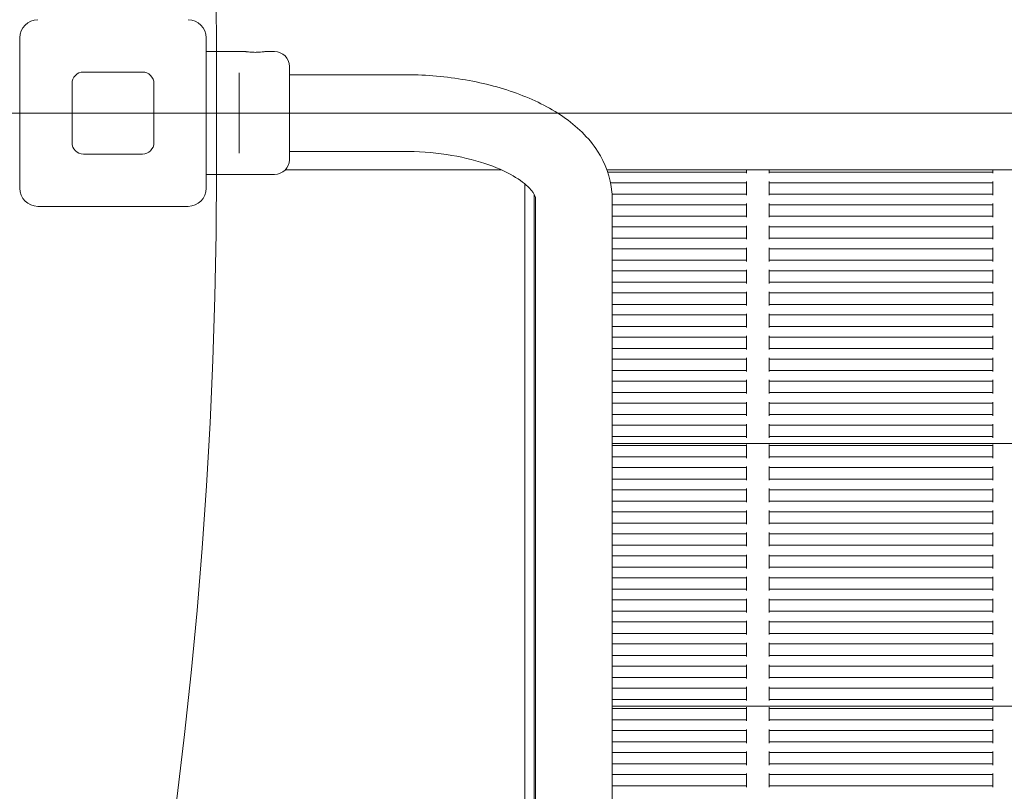
# Model space of a CAD drawing. Units: millimetres. Extents: x 9400 to 21968, y 6833 to 16371.
# Drawn here: x 14989 to 15421, y 10093 to 10432 of the extents above; entities that cross this region are included whole.
import ezdxf

# ---------------------------------------------------------------- set-up
doc = ezdxf.new("R2010")
doc.units = ezdxf.units.MM
doc.header["$LTSCALE"] = 75
doc.layers.add('Dimension (ISO)', color=7, linetype='Continuous', lineweight=18)
doc.layers.add('Visible (ISO)', color=7, linetype='Continuous', lineweight=18)
doc.layers.add('Fall Zone', color=5, linetype='Continuous', lineweight=20, true_color=0x0000ff)
doc.styles.add('Note Text (ISO)', font='tahoma.ttf')
doc.dimstyles.new('Aplay Dimension Styles M', dxfattribs={"dimscale": 75, "dimtxt": 2.5, "dimasz": 2.5, "dimexe": 3.175, "dimexo": 2, "dimgap": 0.762, "dimtad": 1, "dimdec": 1, "dimlfac": 0.001, "dimrnd": 1e-08, "dimzin": 0, "dimdsep": 46, "dimtxsty": 'Note Text (ISO)', "dimcen": 0.09, "dimdle": 10, "dimclrd": 256, "dimclre": 256, "dimclrt": 7, "dimadec": 0, "dimazin": 0, "dimtfac": 1.40208, "dimtofl": 0, "dimtmove": 0, "dimatfit": 3, "dimfxl": 1, "dimtolj": 1, "dimtzin": 0, "dimlwd": -1, "dimlwe": -1, "dimarcsym": 0})

# ---------------------------------------------------------------- blocks, each defined once
blk = doc.blocks.new('*D37')
at = {"layer": 'Defpoints', "color": 0, "transparency": 16777216}
for p in [(9400.16, 16115.79), (21004.66, 10879.32), (9400.16, 10415.79)]:
    blk.add_point(p, dxfattribs=at)
at = {"layer": 'Dimension (ISO)', "transparency": 16777216}
for p, q in [((9400.16, 10565.79), (9400.16, 16353.91)), ((21004.66, 11029.32), (21004.66, 16353.91)), ((20817.16, 16115.79), (9587.66, 16115.79))]:
    blk.add_line(p, q, dxfattribs=at)
for points in [[(9587.66, 16147.04), (9587.66, 16084.54), (9400.16, 16115.79)], [(20817.16, 16147.04), (20817.16, 16084.54), (21004.66, 16115.79)]]:
    blk.add_solid(points, dxfattribs=at)
at = {"layer": 'Dimension (ISO)', "color": 7, "transparency": 16777216, "insert": (15202.41, 16367.87), "char_height": 187.5, "attachment_point": 2, "style": 'Note Text (ISO)'}
blk.add_mtext('\\A1;11.6 m', dxfattribs=at)

msp = doc.modelspace()

# ---------------------------------------------------------------- linework, layer by layer
at = {"layer": 'Fall Zone'}
for p, q in [((15075.16, 10415.79), (15075.16, 10365.79)), ((13429.66, 10390.79), (17629.66, 10390.79))]:
    msp.add_line(p, q, dxfattribs=at)
for centre, radius, start, end in [((12915.16, 10415.79), 2160, 0, 90), ((15067.16, 10415.79), 2060, 0, 90), ((12915.16, 10365.79), 2160, 270, 0), ((15004.66, 10365.79), 1600, 180, 270), ((15067.16, 10365.79), 2060, 270, 0)]:
    msp.add_arc(centre, radius, start, end, dxfattribs=at)
at = {"layer": 'Visible (ISO)'}
for p, q in [((14988.66, 10357.79), (14988.66, 10423.79)), ((15070.66, 10423.79), (15070.66, 10357.79)), ((15070.66, 10417.79), (15087.91, 10417.79)), ((15096.41, 10417.79), (15100.66, 10417.79)), ((15107.16, 10411.29), (15107.16, 10370.29)), ((15016.66, 10408.79), (15042.66, 10408.79)), ((15085.16, 10406.21), (15085.16, 10408.46)), ((15085.16, 10406.21), (15085.16, 10375.37)), ((15107.16, 10407.64), (15157.16, 10407.64)), ((15011.66, 10377.79), (15011.66, 10403.79)), ((15047.66, 10403.79), (15047.66, 10377.79)), ((15042.66, 10372.79), (15016.66, 10372.79)), ((15085.16, 10373.11), (15085.16, 10375.37)), ((15107.16, 10373.94), (15157.16, 10373.94)), ((15070.66, 10363.79), (15100.66, 10363.79)), ((15105.36, 10365.79), (15200.44, 10365.79)), ((15246.78, 10365.79), (15812.55, 10365.79)), ((15247.1, 10364.86), (15308.02, 10364.86)), ((15308.02, 10365.36), (15308.02, 10365.79)), ((15308.02, 10365.36), (15308.02, 10364.86)), ((15308.02, 10364.36), (15308.02, 10364.86)), ((15318.02, 10365.79), (15318.02, 10365.36)), ((15318.02, 10364.86), (15318.02, 10365.36)), ((15318.02, 10364.86), (15318.02, 10364.36)), ((15318.02, 10364.86), (15416.35, 10364.86)), ((15416.35, 10365.36), (15416.35, 10365.79)), ((15416.35, 10365.36), (15416.35, 10364.86)), ((15416.35, 10364.36), (15416.35, 10364.86)), ((15210.69, 10297.56), (15210.69, 10359.64)), ((15248.34, 10360.18), (15308.02, 10360.18)), ((15308.02, 10360.18), (15308.02, 10360.68)), ((15308.02, 10360.18), (15308.02, 10359.68)), ((15308.02, 10355.68), (15308.02, 10359.68)), ((15318.02, 10360.68), (15318.02, 10360.18)), ((15318.02, 10359.68), (15318.02, 10360.18)), ((15318.02, 10360.18), (15416.35, 10360.18)), ((15318.02, 10359.68), (15318.02, 10355.68)), ((15416.35, 10360.18), (15416.35, 10360.68)), ((15416.35, 10360.18), (15416.35, 10359.68)), ((15416.35, 10355.68), (15416.35, 10359.68)), ((15214.69, 10355.16), (15214.69, 10296.18)), ((15248.96, 10355.18), (15308.02, 10355.18)), ((15308.02, 10355.68), (15308.02, 10355.18)), ((15308.02, 10354.68), (15308.02, 10355.18)), ((15318.02, 10355.18), (15318.02, 10355.68)), ((15318.02, 10355.18), (15318.02, 10354.68)), ((15318.02, 10355.18), (15416.35, 10355.18)), ((15416.35, 10355.68), (15416.35, 10355.18)), ((15416.35, 10354.68), (15416.35, 10355.18)), ((15215.31, 10353.29), (15215.31, 9760.92)), ((15249.01, 10353.29), (15249.01, 9760.92)), ((15249.01, 10350.49), (15308.02, 10350.49)), ((15308.02, 10350.49), (15308.02, 10350.99)), ((15308.02, 10350.49), (15308.02, 10349.99)), ((15308.02, 10345.99), (15308.02, 10349.99)), ((15318.02, 10350.99), (15318.02, 10350.49)), ((15318.02, 10349.99), (15318.02, 10350.49)), ((15318.02, 10350.49), (15416.35, 10350.49)), ((15318.02, 10349.99), (15318.02, 10345.99)), ((15416.35, 10350.49), (15416.35, 10350.99)), ((15416.35, 10350.49), (15416.35, 10349.99)), ((15416.35, 10345.99), (15416.35, 10349.99)), ((15062.66, 10349.79), (14996.66, 10349.79)), ((15308.02, 10345.99), (15308.02, 10345.49)), ((15318.02, 10345.49), (15318.02, 10345.99)), ((15416.35, 10345.99), (15416.35, 10345.49)), ((15249.01, 10345.49), (15308.02, 10345.49)), ((15308.02, 10344.99), (15308.02, 10345.49)), ((15308.02, 10340.81), (15308.02, 10341.31)), ((15318.02, 10345.49), (15318.02, 10344.99)), ((15318.02, 10345.49), (15416.35, 10345.49)), ((15318.02, 10341.31), (15318.02, 10340.81)), ((15416.35, 10344.99), (15416.35, 10345.49)), ((15416.35, 10340.81), (15416.35, 10341.31)), ((15249.01, 10340.81), (15308.02, 10340.81)), ((15308.02, 10340.81), (15308.02, 10340.31)), ((15308.02, 10336.31), (15308.02, 10340.31)), ((15318.02, 10340.31), (15318.02, 10340.81)), ((15318.02, 10340.81), (15416.35, 10340.81)), ((15318.02, 10340.31), (15318.02, 10336.31)), ((15416.35, 10340.81), (15416.35, 10340.31)), ((15416.35, 10336.31), (15416.35, 10340.31)), ((15249.01, 10335.81), (15308.02, 10335.81)), ((15308.02, 10336.31), (15308.02, 10335.81)), ((15308.02, 10335.31), (15308.02, 10335.81)), ((15318.02, 10335.81), (15318.02, 10336.31)), ((15318.02, 10335.81), (15318.02, 10335.31)), ((15318.02, 10335.81), (15416.35, 10335.81)), ((15416.35, 10336.31), (15416.35, 10335.81)), ((15416.35, 10335.31), (15416.35, 10335.81)), ((15249.01, 10331.12), (15308.02, 10331.12)), ((15308.02, 10331.12), (15308.02, 10331.62)), ((15308.02, 10331.12), (15308.02, 10330.62)), ((15308.02, 10326.62), (15308.02, 10330.62)), ((15318.02, 10331.62), (15318.02, 10331.12)), ((15318.02, 10330.62), (15318.02, 10331.12)), ((15318.02, 10331.12), (15416.35, 10331.12)), ((15318.02, 10330.62), (15318.02, 10326.62)), ((15416.35, 10331.12), (15416.35, 10331.62)), ((15416.35, 10331.12), (15416.35, 10330.62)), ((15416.35, 10326.62), (15416.35, 10330.62)), ((15249.01, 10326.12), (15308.02, 10326.12)), ((15308.02, 10326.62), (15308.02, 10326.12)), ((15308.02, 10325.62), (15308.02, 10326.12)), ((15318.02, 10326.12), (15318.02, 10326.62)), ((15318.02, 10326.12), (15318.02, 10325.62)), ((15318.02, 10326.12), (15416.35, 10326.12)), ((15416.35, 10326.62), (15416.35, 10326.12)), ((15416.35, 10325.62), (15416.35, 10326.12)), ((15249.01, 10321.44), (15308.02, 10321.44)), ((15308.02, 10321.44), (15308.02, 10321.94)), ((15308.02, 10321.44), (15308.02, 10320.94)), ((15308.02, 10316.94), (15308.02, 10320.94)), ((15318.02, 10321.94), (15318.02, 10321.44)), ((15318.02, 10320.94), (15318.02, 10321.44)), ((15318.02, 10321.44), (15416.35, 10321.44)), ((15318.02, 10320.94), (15318.02, 10316.94)), ((15416.35, 10321.44), (15416.35, 10321.94)), ((15416.35, 10321.44), (15416.35, 10320.94)), ((15416.35, 10316.94), (15416.35, 10320.94)), ((15249.01, 10316.44), (15308.02, 10316.44)), ((15308.02, 10316.94), (15308.02, 10316.44)), ((15308.02, 10315.94), (15308.02, 10316.44)), ((15318.02, 10316.44), (15318.02, 10316.94)), ((15318.02, 10316.44), (15318.02, 10315.94)), ((15318.02, 10316.44), (15416.35, 10316.44)), ((15416.35, 10316.94), (15416.35, 10316.44)), ((15416.35, 10315.94), (15416.35, 10316.44)), ((15249.01, 10311.75), (15308.02, 10311.75)), ((15308.02, 10311.75), (15308.02, 10312.25)), ((15308.02, 10311.75), (15308.02, 10311.25)), ((15308.02, 10307.25), (15308.02, 10311.25)), ((15318.02, 10312.25), (15318.02, 10311.75)), ((15318.02, 10311.25), (15318.02, 10311.75)), ((15318.02, 10311.75), (15416.35, 10311.75)), ((15318.02, 10311.25), (15318.02, 10307.25)), ((15416.35, 10311.75), (15416.35, 10312.25)), ((15416.35, 10311.75), (15416.35, 10311.25)), ((15416.35, 10307.25), (15416.35, 10311.25)), ((15249.01, 10306.75), (15308.02, 10306.75)), ((15308.02, 10307.25), (15308.02, 10306.75)), ((15308.02, 10306.25), (15308.02, 10306.75)), ((15318.02, 10306.75), (15318.02, 10307.25)), ((15318.02, 10306.75), (15318.02, 10306.25)), ((15318.02, 10306.75), (15416.35, 10306.75)), ((15416.35, 10307.25), (15416.35, 10306.75)), ((15416.35, 10306.25), (15416.35, 10306.75)), ((15308.02, 10302.07), (15308.02, 10302.57)), ((15318.02, 10302.57), (15318.02, 10302.07)), ((15416.35, 10302.07), (15416.35, 10302.57)), ((15249.01, 10302.07), (15308.02, 10302.07)), ((15308.02, 10302.07), (15308.02, 10301.57)), ((15308.02, 10297.57), (15308.02, 10301.57)), ((15318.02, 10301.57), (15318.02, 10302.07)), ((15318.02, 10302.07), (15416.35, 10302.07)), ((15318.02, 10301.57), (15318.02, 10297.57)), ((15416.35, 10302.07), (15416.35, 10301.57)), ((15416.35, 10297.57), (15416.35, 10301.57)), ((15210.69, 10283.98), (15210.69, 10297.56)), ((15214.69, 10296.18), (15214.69, 10280.51)), ((15249.01, 10297.07), (15308.02, 10297.07)), ((15308.02, 10297.57), (15308.02, 10297.07)), ((15308.02, 10296.57), (15308.02, 10297.07)), ((15318.02, 10297.07), (15318.02, 10297.57)), ((15318.02, 10297.07), (15318.02, 10296.57)), ((15318.02, 10297.07), (15416.35, 10297.07)), ((15416.35, 10297.57), (15416.35, 10297.07)), ((15416.35, 10296.57), (15416.35, 10297.07)), ((15249.01, 10292.39), (15308.02, 10292.39)), ((15308.02, 10292.39), (15308.02, 10292.89)), ((15308.02, 10292.39), (15308.02, 10291.89)), ((15308.02, 10287.89), (15308.02, 10291.89)), ((15318.02, 10292.89), (15318.02, 10292.39)), ((15318.02, 10291.89), (15318.02, 10292.39)), ((15318.02, 10292.39), (15416.35, 10292.39)), ((15318.02, 10291.89), (15318.02, 10287.89)), ((15416.35, 10292.39), (15416.35, 10292.89)), ((15416.35, 10292.39), (15416.35, 10291.89)), ((15416.35, 10287.89), (15416.35, 10291.89)), ((15249.01, 10287.39), (15308.02, 10287.39)), ((15308.02, 10287.89), (15308.02, 10287.39)), ((15308.02, 10286.89), (15308.02, 10287.39)), ((15318.02, 10287.39), (15318.02, 10287.89)), ((15318.02, 10287.39), (15318.02, 10286.89)), ((15318.02, 10287.39), (15416.35, 10287.39)), ((15416.35, 10287.89), (15416.35, 10287.39)), ((15416.35, 10286.89), (15416.35, 10287.39)), ((15210.69, 9781.97), (15210.69, 10283.98)), ((15249.01, 10282.7), (15308.02, 10282.7)), ((15308.02, 10282.7), (15308.02, 10283.2)), ((15308.02, 10282.7), (15308.02, 10282.2)), ((15308.02, 10278.2), (15308.02, 10282.2)), ((15318.02, 10283.2), (15318.02, 10282.7)), ((15318.02, 10282.2), (15318.02, 10282.7)), ((15318.02, 10282.7), (15416.35, 10282.7)), ((15318.02, 10282.2), (15318.02, 10278.2)), ((15416.35, 10282.7), (15416.35, 10283.2)), ((15416.35, 10282.7), (15416.35, 10282.2)), ((15416.35, 10278.2), (15416.35, 10282.2)), ((15214.69, 10280.51), (15214.69, 9778.37)), ((15249.01, 10277.7), (15308.02, 10277.7)), ((15308.02, 10278.2), (15308.02, 10277.7)), ((15308.02, 10277.2), (15308.02, 10277.7)), ((15318.02, 10277.7), (15318.02, 10278.2)), ((15318.02, 10277.7), (15318.02, 10277.2)), ((15318.02, 10277.7), (15416.35, 10277.7)), ((15416.35, 10278.2), (15416.35, 10277.7)), ((15416.35, 10277.2), (15416.35, 10277.7)), ((15249.01, 10273.02), (15308.02, 10273.02)), ((15308.02, 10273.02), (15308.02, 10273.52)), ((15308.02, 10273.02), (15308.02, 10272.52)), ((15308.02, 10268.52), (15308.02, 10272.52)), ((15318.02, 10273.52), (15318.02, 10273.02)), ((15318.02, 10272.52), (15318.02, 10273.02)), ((15318.02, 10273.02), (15416.35, 10273.02)), ((15318.02, 10272.52), (15318.02, 10268.52)), ((15416.35, 10273.02), (15416.35, 10273.52)), ((15416.35, 10273.02), (15416.35, 10272.52)), ((15416.35, 10268.52), (15416.35, 10272.52)), ((15249.01, 10268.02), (15308.02, 10268.02)), ((15308.02, 10268.52), (15308.02, 10268.02)), ((15308.02, 10267.52), (15308.02, 10268.02)), ((15318.02, 10268.02), (15318.02, 10268.52)), ((15318.02, 10268.02), (15318.02, 10267.52)), ((15318.02, 10268.02), (15416.35, 10268.02)), ((15416.35, 10268.52), (15416.35, 10268.02)), ((15416.35, 10267.52), (15416.35, 10268.02)), ((15308.02, 10263.33), (15308.02, 10263.83)), ((15318.02, 10263.83), (15318.02, 10263.33)), ((15416.35, 10263.33), (15416.35, 10263.83)), ((15249.01, 10263.33), (15308.02, 10263.33)), ((15308.02, 10263.33), (15308.02, 10262.83)), ((15308.02, 10258.83), (15308.02, 10262.83)), ((15318.02, 10262.83), (15318.02, 10263.33)), ((15318.02, 10263.33), (15416.35, 10263.33)), ((15318.02, 10262.83), (15318.02, 10258.83)), ((15416.35, 10263.33), (15416.35, 10262.83)), ((15416.35, 10258.83), (15416.35, 10262.83)), ((15249.01, 10258.33), (15308.02, 10258.33)), ((15308.02, 10258.83), (15308.02, 10258.33)), ((15308.02, 10257.83), (15308.02, 10258.33)), ((15318.02, 10258.33), (15318.02, 10258.83)), ((15318.02, 10258.33), (15318.02, 10257.83)), ((15318.02, 10258.33), (15416.35, 10258.33)), ((15416.35, 10258.83), (15416.35, 10258.33)), ((15416.35, 10257.83), (15416.35, 10258.33)), ((15249.01, 10253.65), (15308.02, 10253.65)), ((15308.02, 10253.65), (15308.02, 10254.15)), ((15308.02, 10253.65), (15308.02, 10253.15)), ((15308.02, 10249.15), (15308.02, 10253.15)), ((15318.02, 10254.15), (15318.02, 10253.65)), ((15318.02, 10253.15), (15318.02, 10253.65)), ((15318.02, 10253.65), (15416.35, 10253.65)), ((15318.02, 10253.15), (15318.02, 10249.15)), ((15416.35, 10253.65), (15416.35, 10254.15)), ((15416.35, 10253.65), (15416.35, 10253.15)), ((15416.35, 10249.15), (15416.35, 10253.15)), ((15249.01, 10248.65), (15308.02, 10248.65)), ((15308.02, 10249.15), (15308.02, 10248.65)), ((15308.02, 10248.15), (15308.02, 10248.65)), ((15318.02, 10248.65), (15318.02, 10249.15)), ((15318.02, 10248.65), (15318.02, 10248.15)), ((15318.02, 10248.65), (15416.35, 10248.65)), ((15416.35, 10249.15), (15416.35, 10248.65)), ((15416.35, 10248.15), (15416.35, 10248.65)), ((15249.01, 10245.65), (15810.31, 10245.65)), ((15249.01, 10244.71), (15308.02, 10244.71)), ((15308.02, 10244.71), (15308.02, 10245.21)), ((15308.02, 10244.71), (15308.02, 10244.21)), ((15308.02, 10240.21), (15308.02, 10244.21)), ((15318.02, 10245.21), (15318.02, 10244.71)), ((15318.02, 10244.21), (15318.02, 10244.71)), ((15318.02, 10244.71), (15416.35, 10244.71)), ((15318.02, 10244.21), (15318.02, 10240.21)), ((15416.35, 10244.71), (15416.35, 10245.21)), ((15416.35, 10244.71), (15416.35, 10244.21)), ((15416.35, 10240.21), (15416.35, 10244.21)), ((15249.01, 10239.71), (15308.02, 10239.71)), ((15308.02, 10240.21), (15308.02, 10239.71)), ((15308.02, 10239.21), (15308.02, 10239.71)), ((15318.02, 10239.71), (15318.02, 10240.21)), ((15318.02, 10239.71), (15318.02, 10239.21)), ((15318.02, 10239.71), (15416.35, 10239.71)), ((15416.35, 10240.21), (15416.35, 10239.71)), ((15416.35, 10239.21), (15416.35, 10239.71)), ((15249.01, 10235.02), (15308.02, 10235.02)), ((15308.02, 10235.02), (15308.02, 10235.52)), ((15308.02, 10235.02), (15308.02, 10234.52)), ((15308.02, 10230.52), (15308.02, 10234.52)), ((15318.02, 10235.52), (15318.02, 10235.02)), ((15318.02, 10234.52), (15318.02, 10235.02)), ((15318.02, 10235.02), (15416.35, 10235.02)), ((15318.02, 10234.52), (15318.02, 10230.52)), ((15416.35, 10235.02), (15416.35, 10235.52)), ((15416.35, 10235.02), (15416.35, 10234.52)), ((15416.35, 10230.52), (15416.35, 10234.52)), ((15249.01, 10230.02), (15308.02, 10230.02)), ((15308.02, 10230.52), (15308.02, 10230.02)), ((15308.02, 10229.52), (15308.02, 10230.02)), ((15318.02, 10230.02), (15318.02, 10230.52)), ((15318.02, 10230.02), (15318.02, 10229.52)), ((15318.02, 10230.02), (15416.35, 10230.02)), ((15416.35, 10230.52), (15416.35, 10230.02)), ((15416.35, 10229.52), (15416.35, 10230.02)), ((15249.01, 10225.34), (15308.02, 10225.34)), ((15308.02, 10225.34), (15308.02, 10225.84)), ((15308.02, 10225.34), (15308.02, 10224.84)), ((15308.02, 10220.84), (15308.02, 10224.84)), ((15318.02, 10225.84), (15318.02, 10225.34)), ((15318.02, 10224.84), (15318.02, 10225.34)), ((15318.02, 10225.34), (15416.35, 10225.34)), ((15318.02, 10224.84), (15318.02, 10220.84)), ((15416.35, 10225.34), (15416.35, 10225.84)), ((15416.35, 10225.34), (15416.35, 10224.84)), ((15416.35, 10220.84), (15416.35, 10224.84)), ((15249.01, 10220.34), (15308.02, 10220.34)), ((15308.02, 10220.84), (15308.02, 10220.34)), ((15308.02, 10219.84), (15308.02, 10220.34)), ((15318.02, 10220.34), (15318.02, 10220.84)), ((15318.02, 10220.34), (15318.02, 10219.84)), ((15318.02, 10220.34), (15416.35, 10220.34)), ((15416.35, 10220.84), (15416.35, 10220.34)), ((15416.35, 10219.84), (15416.35, 10220.34)), ((15308.02, 10215.65), (15308.02, 10216.15)), ((15318.02, 10216.15), (15318.02, 10215.65)), ((15416.35, 10215.65), (15416.35, 10216.15)), ((15249.01, 10215.65), (15308.02, 10215.65)), ((15308.02, 10215.65), (15308.02, 10215.15)), ((15308.02, 10211.15), (15308.02, 10215.15)), ((15318.02, 10215.15), (15318.02, 10215.65)), ((15318.02, 10215.65), (15416.35, 10215.65)), ((15318.02, 10215.15), (15318.02, 10211.15)), ((15416.35, 10215.65), (15416.35, 10215.15)), ((15416.35, 10211.15), (15416.35, 10215.15)), ((15249.01, 10210.65), (15308.02, 10210.65)), ((15308.02, 10211.15), (15308.02, 10210.65)), ((15308.02, 10210.15), (15308.02, 10210.65)), ((15318.02, 10210.65), (15318.02, 10211.15)), ((15318.02, 10210.65), (15318.02, 10210.15)), ((15318.02, 10210.65), (15416.35, 10210.65)), ((15416.35, 10211.15), (15416.35, 10210.65)), ((15416.35, 10210.15), (15416.35, 10210.65)), ((15249.01, 10205.97), (15308.02, 10205.97)), ((15308.02, 10205.97), (15308.02, 10206.47)), ((15308.02, 10205.97), (15308.02, 10205.47)), ((15308.02, 10201.47), (15308.02, 10205.47)), ((15318.02, 10206.47), (15318.02, 10205.97)), ((15318.02, 10205.47), (15318.02, 10205.97)), ((15318.02, 10205.97), (15416.35, 10205.97)), ((15318.02, 10205.47), (15318.02, 10201.47)), ((15416.35, 10205.97), (15416.35, 10206.47)), ((15416.35, 10205.97), (15416.35, 10205.47)), ((15416.35, 10201.47), (15416.35, 10205.47)), ((15249.01, 10200.97), (15308.02, 10200.97)), ((15308.02, 10201.47), (15308.02, 10200.97)), ((15308.02, 10200.47), (15308.02, 10200.97)), ((15318.02, 10200.97), (15318.02, 10201.47)), ((15318.02, 10200.97), (15318.02, 10200.47)), ((15318.02, 10200.97), (15416.35, 10200.97)), ((15416.35, 10201.47), (15416.35, 10200.97)), ((15416.35, 10200.47), (15416.35, 10200.97)), ((15249.01, 10196.28), (15308.02, 10196.28)), ((15308.02, 10196.28), (15308.02, 10196.78)), ((15308.02, 10196.28), (15308.02, 10195.78)), ((15308.02, 10191.78), (15308.02, 10195.78)), ((15318.02, 10196.78), (15318.02, 10196.28)), ((15318.02, 10195.78), (15318.02, 10196.28)), ((15318.02, 10196.28), (15416.35, 10196.28)), ((15318.02, 10195.78), (15318.02, 10191.78)), ((15416.35, 10196.28), (15416.35, 10196.78)), ((15416.35, 10196.28), (15416.35, 10195.78)), ((15416.35, 10191.78), (15416.35, 10195.78)), ((15249.01, 10191.28), (15308.02, 10191.28)), ((15308.02, 10191.78), (15308.02, 10191.28)), ((15308.02, 10190.78), (15308.02, 10191.28)), ((15318.02, 10191.28), (15318.02, 10191.78)), ((15318.02, 10191.28), (15318.02, 10190.78)), ((15318.02, 10191.28), (15416.35, 10191.28)), ((15416.35, 10191.78), (15416.35, 10191.28)), ((15416.35, 10190.78), (15416.35, 10191.28)), ((15249.01, 10186.6), (15308.02, 10186.6)), ((15308.02, 10186.6), (15308.02, 10187.1)), ((15308.02, 10186.6), (15308.02, 10186.1)), ((15308.02, 10182.1), (15308.02, 10186.1)), ((15318.02, 10187.1), (15318.02, 10186.6)), ((15318.02, 10186.1), (15318.02, 10186.6)), ((15318.02, 10186.6), (15416.35, 10186.6)), ((15318.02, 10186.1), (15318.02, 10182.1)), ((15416.35, 10186.6), (15416.35, 10187.1)), ((15416.35, 10186.6), (15416.35, 10186.1)), ((15416.35, 10182.1), (15416.35, 10186.1)), ((15249.01, 10181.6), (15308.02, 10181.6)), ((15308.02, 10182.1), (15308.02, 10181.6)), ((15308.02, 10181.1), (15308.02, 10181.6)), ((15318.02, 10181.6), (15318.02, 10182.1)), ((15318.02, 10181.6), (15318.02, 10181.1)), ((15318.02, 10181.6), (15416.35, 10181.6)), ((15416.35, 10182.1), (15416.35, 10181.6)), ((15416.35, 10181.1), (15416.35, 10181.6)), ((15249.01, 10176.92), (15308.02, 10176.92)), ((15308.02, 10176.92), (15308.02, 10177.42)), ((15308.02, 10176.92), (15308.02, 10176.42)), ((15318.02, 10177.42), (15318.02, 10176.92)), ((15318.02, 10176.42), (15318.02, 10176.92)), ((15318.02, 10176.92), (15416.35, 10176.92)), ((15416.35, 10176.92), (15416.35, 10177.42)), ((15416.35, 10176.92), (15416.35, 10176.42)), ((15308.02, 10172.42), (15308.02, 10176.42)), ((15318.02, 10176.42), (15318.02, 10172.42)), ((15416.35, 10172.42), (15416.35, 10176.42)), ((15249.01, 10171.92), (15308.02, 10171.92)), ((15308.02, 10172.42), (15308.02, 10171.92)), ((15308.02, 10171.42), (15308.02, 10171.92)), ((15318.02, 10171.92), (15318.02, 10172.42)), ((15318.02, 10171.92), (15318.02, 10171.42)), ((15318.02, 10171.92), (15416.35, 10171.92)), ((15416.35, 10172.42), (15416.35, 10171.92)), ((15416.35, 10171.42), (15416.35, 10171.92)), ((15249.01, 10167.23), (15308.02, 10167.23)), ((15308.02, 10167.23), (15308.02, 10167.73)), ((15308.02, 10167.23), (15308.02, 10166.73)), ((15308.02, 10162.73), (15308.02, 10166.73)), ((15318.02, 10167.73), (15318.02, 10167.23)), ((15318.02, 10166.73), (15318.02, 10167.23)), ((15318.02, 10167.23), (15416.35, 10167.23)), ((15318.02, 10166.73), (15318.02, 10162.73)), ((15416.35, 10167.23), (15416.35, 10167.73)), ((15416.35, 10167.23), (15416.35, 10166.73)), ((15416.35, 10162.73), (15416.35, 10166.73)), ((15249.01, 10162.23), (15308.02, 10162.23)), ((15308.02, 10162.73), (15308.02, 10162.23)), ((15308.02, 10161.73), (15308.02, 10162.23)), ((15318.02, 10162.23), (15318.02, 10162.73)), ((15318.02, 10162.23), (15318.02, 10161.73)), ((15318.02, 10162.23), (15416.35, 10162.23)), ((15416.35, 10162.73), (15416.35, 10162.23)), ((15416.35, 10161.73), (15416.35, 10162.23)), ((15249.01, 10157.55), (15308.02, 10157.55)), ((15308.02, 10157.55), (15308.02, 10158.05)), ((15308.02, 10157.55), (15308.02, 10157.05)), ((15308.02, 10153.05), (15308.02, 10157.05)), ((15318.02, 10158.05), (15318.02, 10157.55)), ((15318.02, 10157.05), (15318.02, 10157.55)), ((15318.02, 10157.55), (15416.35, 10157.55)), ((15318.02, 10157.05), (15318.02, 10153.05)), ((15416.35, 10157.55), (15416.35, 10158.05)), ((15416.35, 10157.55), (15416.35, 10157.05)), ((15416.35, 10153.05), (15416.35, 10157.05)), ((15249.01, 10152.55), (15308.02, 10152.55)), ((15308.02, 10153.05), (15308.02, 10152.55)), ((15308.02, 10152.05), (15308.02, 10152.55)), ((15318.02, 10152.55), (15318.02, 10153.05)), ((15318.02, 10152.55), (15318.02, 10152.05)), ((15318.02, 10152.55), (15416.35, 10152.55)), ((15416.35, 10153.05), (15416.35, 10152.55)), ((15416.35, 10152.05), (15416.35, 10152.55)), ((15249.01, 10147.86), (15308.02, 10147.86)), ((15308.02, 10147.86), (15308.02, 10148.36)), ((15308.02, 10147.86), (15308.02, 10147.36)), ((15308.02, 10143.36), (15308.02, 10147.36)), ((15318.02, 10148.36), (15318.02, 10147.86)), ((15318.02, 10147.36), (15318.02, 10147.86)), ((15318.02, 10147.86), (15416.35, 10147.86)), ((15318.02, 10147.36), (15318.02, 10143.36)), ((15416.35, 10147.86), (15416.35, 10148.36)), ((15416.35, 10147.86), (15416.35, 10147.36)), ((15416.35, 10143.36), (15416.35, 10147.36)), ((15249.01, 10142.86), (15308.02, 10142.86)), ((15308.02, 10143.36), (15308.02, 10142.86)), ((15308.02, 10142.36), (15308.02, 10142.86)), ((15318.02, 10142.86), (15318.02, 10143.36)), ((15318.02, 10142.86), (15318.02, 10142.36)), ((15318.02, 10142.86), (15416.35, 10142.86)), ((15416.35, 10143.36), (15416.35, 10142.86)), ((15416.35, 10142.36), (15416.35, 10142.86)), ((15249.01, 10138.18), (15308.02, 10138.18)), ((15308.02, 10138.18), (15308.02, 10138.68)), ((15308.02, 10138.18), (15308.02, 10137.68)), ((15318.02, 10138.68), (15318.02, 10138.18)), ((15318.02, 10137.68), (15318.02, 10138.18)), ((15318.02, 10138.18), (15416.35, 10138.18)), ((15416.35, 10138.18), (15416.35, 10138.68)), ((15416.35, 10138.18), (15416.35, 10137.68)), ((15308.02, 10133.68), (15308.02, 10137.68)), ((15308.02, 10133.68), (15308.02, 10133.18)), ((15318.02, 10137.68), (15318.02, 10133.68)), ((15318.02, 10133.18), (15318.02, 10133.68)), ((15416.35, 10133.68), (15416.35, 10137.68)), ((15416.35, 10133.68), (15416.35, 10133.18)), ((15249.01, 10133.18), (15308.02, 10133.18)), ((15249.01, 10130.18), (15810.31, 10130.18)), ((15308.02, 10132.68), (15308.02, 10133.18)), ((15308.02, 10129.24), (15308.02, 10129.74)), ((15318.02, 10133.18), (15318.02, 10132.68)), ((15318.02, 10133.18), (15416.35, 10133.18)), ((15318.02, 10129.74), (15318.02, 10129.24)), ((15416.35, 10132.68), (15416.35, 10133.18)), ((15416.35, 10129.24), (15416.35, 10129.74)), ((15249.01, 10129.24), (15308.02, 10129.24)), ((15308.02, 10129.24), (15308.02, 10128.74)), ((15308.02, 10124.74), (15308.02, 10128.74)), ((15318.02, 10128.74), (15318.02, 10129.24)), ((15318.02, 10129.24), (15416.35, 10129.24)), ((15318.02, 10128.74), (15318.02, 10124.74)), ((15416.35, 10129.24), (15416.35, 10128.74)), ((15416.35, 10124.74), (15416.35, 10128.74)), ((15249.01, 10124.24), (15308.02, 10124.24)), ((15308.02, 10124.74), (15308.02, 10124.24)), ((15308.02, 10123.74), (15308.02, 10124.24)), ((15318.02, 10124.24), (15318.02, 10124.74)), ((15318.02, 10124.24), (15318.02, 10123.74)), ((15318.02, 10124.24), (15416.35, 10124.24)), ((15416.35, 10124.74), (15416.35, 10124.24)), ((15416.35, 10123.74), (15416.35, 10124.24)), ((15249.01, 10119.55), (15308.02, 10119.55)), ((15308.02, 10119.55), (15308.02, 10120.05)), ((15308.02, 10119.55), (15308.02, 10119.05)), ((15308.02, 10115.05), (15308.02, 10119.05)), ((15318.02, 10120.05), (15318.02, 10119.55)), ((15318.02, 10119.05), (15318.02, 10119.55)), ((15318.02, 10119.55), (15416.35, 10119.55)), ((15318.02, 10119.05), (15318.02, 10115.05)), ((15416.35, 10119.55), (15416.35, 10120.05)), ((15416.35, 10119.55), (15416.35, 10119.05)), ((15416.35, 10115.05), (15416.35, 10119.05)), ((15249.01, 10114.55), (15308.02, 10114.55)), ((15308.02, 10115.05), (15308.02, 10114.55)), ((15308.02, 10114.05), (15308.02, 10114.55)), ((15318.02, 10114.55), (15318.02, 10115.05)), ((15318.02, 10114.55), (15318.02, 10114.05)), ((15318.02, 10114.55), (15416.35, 10114.55)), ((15416.35, 10115.05), (15416.35, 10114.55)), ((15416.35, 10114.05), (15416.35, 10114.55)), ((15249.01, 10109.87), (15308.02, 10109.87)), ((15308.02, 10109.87), (15308.02, 10110.37)), ((15308.02, 10109.87), (15308.02, 10109.37)), ((15308.02, 10105.37), (15308.02, 10109.37)), ((15318.02, 10110.37), (15318.02, 10109.87)), ((15318.02, 10109.37), (15318.02, 10109.87)), ((15318.02, 10109.87), (15416.35, 10109.87)), ((15318.02, 10109.37), (15318.02, 10105.37)), ((15416.35, 10109.87), (15416.35, 10110.37)), ((15416.35, 10109.87), (15416.35, 10109.37)), ((15416.35, 10105.37), (15416.35, 10109.37)), ((15249.01, 10104.87), (15308.02, 10104.87)), ((15308.02, 10105.37), (15308.02, 10104.87)), ((15308.02, 10104.37), (15308.02, 10104.87)), ((15318.02, 10104.87), (15318.02, 10105.37)), ((15318.02, 10104.87), (15318.02, 10104.37)), ((15318.02, 10104.87), (15416.35, 10104.87)), ((15416.35, 10105.37), (15416.35, 10104.87)), ((15416.35, 10104.37), (15416.35, 10104.87)), ((15249.01, 10100.18), (15308.02, 10100.18)), ((15308.02, 10100.18), (15308.02, 10100.68)), ((15308.02, 10100.18), (15308.02, 10099.68)), ((15308.02, 10095.68), (15308.02, 10099.68)), ((15318.02, 10100.68), (15318.02, 10100.18)), ((15318.02, 10099.68), (15318.02, 10100.18)), ((15318.02, 10100.18), (15416.35, 10100.18)), ((15318.02, 10099.68), (15318.02, 10095.68)), ((15416.35, 10100.18), (15416.35, 10100.68)), ((15416.35, 10100.18), (15416.35, 10099.68)), ((15416.35, 10095.68), (15416.35, 10099.68)), ((15249.01, 10095.18), (15308.02, 10095.18)), ((15308.02, 10095.68), (15308.02, 10095.18)), ((15308.02, 10094.68), (15308.02, 10095.18)), ((15318.02, 10095.18), (15318.02, 10095.68)), ((15318.02, 10095.18), (15318.02, 10094.68)), ((15318.02, 10095.18), (15416.35, 10095.18)), ((15416.35, 10095.68), (15416.35, 10095.18)), ((15416.35, 10094.68), (15416.35, 10095.18))]:
    msp.add_line(p, q, dxfattribs=at)
for centre, radius, start, end in [((14996.66, 10423.79), 8, 90, 180), ((15062.66, 10423.79), 8, 0, 90), ((15100.66, 10411.29), 6.5, 0, 90), ((15016.66, 10403.79), 5, 90, 180), ((15042.66, 10403.79), 5, 0, 90), ((15016.66, 10377.79), 5, 180, 270), ((15042.66, 10377.79), 5, 270, 0), ((15100.66, 10370.29), 6.5, 270, 0), ((14996.66, 10357.79), 8, 180, 270), ((15062.66, 10357.79), 8, 270, 0)]:
    msp.add_arc(centre, radius, start, end, dxfattribs=at)
for points, knots in [([(15092.16, 10417.45), (15091.63, 10417.45), (15091.06, 10417.47), (15090.01, 10417.53), (15089.54, 10417.58), (15088.78, 10417.66), (15088.46, 10417.71), (15088.02, 10417.77), (15087.91, 10417.79), (15087.91, 10417.79)], [0, 0, 0, 0, 0.1603804, 0.1603804, 0.3207609, 0.3207609, 0.4811379, 0.4811379, 0.6415149, 0.6415149, 0.6415149, 0.6415149]), ([(15096.41, 10417.79), (15096.41, 10417.79), (15096.31, 10417.77), (15095.87, 10417.71), (15095.55, 10417.66), (15094.79, 10417.58), (15094.32, 10417.53), (15093.27, 10417.47), (15092.7, 10417.45), (15092.16, 10417.45)], [1.9245448, 1.9245448, 1.9245448, 1.9245448, 2.0849218, 2.0849218, 2.2452988, 2.2452988, 2.4056793, 2.4056793, 2.5660597, 2.5660597, 2.5660597, 2.5660597]), ([(15157.16, 10407.64), (15165.9, 10407.64), (15174.64, 10406.95), (15191.45, 10404.22), (15199.53, 10402.18), (15214.48, 10396.75), (15221.35, 10393.37), (15233.44, 10385.05), (15238.7, 10380.09), (15246.06, 10368.77), (15248.4, 10362.55), (15248.98, 10355.12), (15249.01, 10354.21), (15249.01, 10353.29)], [4.712389, 4.712389, 4.712389, 4.712389, 5.026548, 5.026548, 5.340708, 5.340708, 5.654867, 5.654867, 5.969026, 5.969026, 6.244478, 6.244478, 6.283185, 6.283185, 6.283185, 6.283185]), ([(15157.16, 10373.94), (15163.64, 10373.94), (15170.12, 10373.46), (15182.3, 10371.63), (15188, 10370.29), (15197.88, 10367.05), (15202.11, 10365.17), (15208.62, 10361.4), (15210.99, 10359.52), (15214.06, 10356.37), (15214.77, 10355.12), (15215.29, 10353.81), (15215.31, 10353.54), (15215.31, 10353.29)], [4.712389, 4.712389, 4.712389, 4.712389, 5.004285, 5.004285, 5.292715, 5.292715, 5.570288, 5.570288, 5.831168, 5.831168, 6.086229, 6.086229, 6.283185, 6.283185, 6.283185, 6.283185])]:
    msp.add_open_spline(points, degree=3, knots=knots, dxfattribs=at)

# ---------------------------------------------------------------- dimensions: what is measured, and where the dimension line sits
at = {"layer": 'Dimension (ISO)'}
dim = msp.add_linear_dim(base=(9400.16, 16115.79), p1=(21004.66, 10879.32), p2=(9400.16, 10415.79), angle=180, text='<> m', dimstyle='Aplay Dimension Styles M', override={"dimgap": 0.762, "dimdec": 1, "dimlfac": 0.001, "dimpost": '', "dimtol": 0, "dimlim": 0, "dimtp": 0, "dimtm": 0, "dimtdec": 2, "dimatfit": 1}, dxfattribs=at)
dim.commit()
dim.dimension.update_dxf_attribs({"geometry": '*D37', "text_midpoint": (15202.41, 16115.79), "dimtype": 160})

doc.saveas('drawing.dxf')
